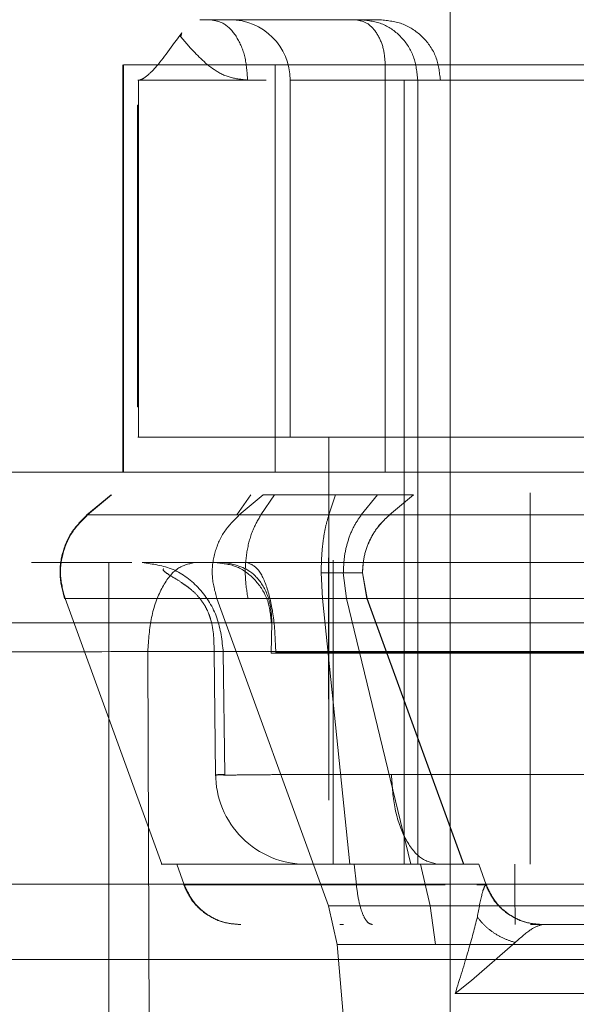
# Model space of a CAD drawing. Units: inches. Extents: x 0.1 to 17.1, y 0.1 to 10.9.
# Drawn here: x 4.1 to 4.1, y 5.1 to 5.1 of the extents above; entities that cross this region are included whole.
import ezdxf

# ---------------------------------------------------------------- set-up
doc = ezdxf.new("R2010")
doc.units = ezdxf.units.IN
doc.header["$MEASUREMENT"] = 0
doc.linetypes.add('HIDDEN', pattern=[0.07500000000000001, 0.05, -0.025])

msp = doc.modelspace()

# ---------------------------------------------------------------- linework, layer by layer
at = {"color": 7, "linetype": 'HIDDEN', "lineweight": 18}
for p, q in [((4.134270872894031, 5.009471945193814), (4.134270872894031, 5.097746596536078)), ((4.129771420849843, 5.079189748983818), (4.128817661339268, 5.079189748984215)), ((4.128424674118615, 5.078902094999075), (4.128383420627445, 5.078847281610479)), ((4.128403548320337, 5.078820439812578), (4.128424673976298, 5.078902096937446)), ((4.12840354831783, 5.078820439810395), (4.128383420627243, 5.078847281605714)), ((4.128579469143302, 5.078613569806027), (4.12840354831783, 5.078820439810395)), ((4.127144463407295, 5.078205497017303), (4.127144463407295, 5.069347229300767)), ((4.127155417439548, 5.078205497017303), (4.127155417439548, 5.069347229300767)), ((4.130459148660039, 5.078205497017303), (4.130459148660039, 5.069347229300767)), ((4.132857876200176, 5.078205497017303), (4.132857876200176, 5.069347229300767)), ((4.127483501133641, 5.070112169687906), (4.127483501133641, 5.07787741302744)), ((4.127483501133579, 5.077877412439394), (4.127511146677329, 5.077877413030255)), ((4.130787232354129, 5.077877413027801), (4.130787232354129, 5.070112169687906)), ((4.133268161087418, 5.077877413027801), (4.133268161087418, 5.060817045573732)), ((4.133565697739598, 5.060817045573732), (4.133565697739598, 5.077877413027801)), ((4.12746299496457, 5.077330017456935), (4.127461949674147, 5.077330017456935)), ((4.127462994966774, 5.077330017456935), (4.127461949671943, 5.077330017456935)), ((4.127461949671946, 5.077330017458127), (4.127464515558056, 5.074187654571022)), ((4.127464515556913, 5.074187655971792), (4.127461949673091, 5.077330016055852)), ((4.127464420856128, 5.075583076735702), (4.127462994966772, 5.077330017455729)), ((4.127464420854987, 5.075583078133678), (4.127462994967915, 5.077330016054799)), ((4.127476116674115, 5.077330017456935), (4.127462996607188, 5.077330017456935)), ((4.127465559066054, 5.074190317589395), (4.127468124952165, 5.077330017458127)), ((4.127465559067198, 5.074190318989843), (4.127468124951019, 5.077330016056172)), ((4.127467079657339, 5.077330017455728), (4.127465694865043, 5.075636337120239)), ((4.127465694865043, 5.075636337120239), (4.127467079656194, 5.077330016055448)), ((4.127468124949963, 5.077330017456935), (4.12746707965954, 5.077330017456935)), ((4.127468124952166, 5.077330017456935), (4.127467079657336, 5.077330017456935)), ((4.127481246659508, 5.077330017456935), (4.127468126592582, 5.077330017456935)), ((4.12747763890582, 5.074187654571436), (4.127475073019708, 5.07733001745892)), ((4.12747507301971, 5.077330017456935), (4.127476118314534, 5.077330017456935)), ((4.127475073020854, 5.077330016056049), (4.127477638904676, 5.074187655971998)), ((4.127476118314534, 5.077330017457172), (4.127477544203896, 5.075583076729716)), ((4.127476118315678, 5.077330016055462), (4.127477544202753, 5.075583078130685)), ((4.127481248299928, 5.077330017458338), (4.127478682413818, 5.074190317590643)), ((4.127481248298782, 5.077330016056226), (4.127478682414962, 5.074190318990466)), ((4.127478818212806, 5.075636337118938), (4.127480203005103, 5.077330017456588)), ((4.127480203003957, 5.077330016055879), (4.127478818212806, 5.075636337118938)), ((4.127480203005103, 5.077330017456935), (4.127481248299927, 5.077330017456935)), ((4.127464420856134, 5.075583076728588), (4.127465044459371, 5.07483876281131)), ((4.127465044459373, 5.074838762811266), (4.127464420856127, 5.075583076735151)), ((4.127477542563478, 5.075583076728588), (4.127464422496552, 5.075583076728588)), ((4.127465044459372, 5.074838762811818), (4.12746569486504, 5.075636337115728)), ((4.127465694865038, 5.075636337122289), (4.127465044459373, 5.074838762811266)), ((4.127465696505459, 5.075636337115728), (4.127478816572385, 5.075636337115728)), ((4.127478167807135, 5.074838762811266), (4.127477544203897, 5.075583076728588)), ((4.127477544203892, 5.075583076727738), (4.127478167807138, 5.074838762809488)), ((4.127478818212803, 5.075636337115728), (4.127478167807135, 5.074838762811431)), ((4.127478167807138, 5.074838762809488), (4.127478818212807, 5.075636337118532)), ((4.12746504609979, 5.074838762811266), (4.127478166166717, 5.074838762811266)), ((4.127464515558056, 5.07418765456857), (4.127461720957863, 5.070768337666065)), ((4.127461720959009, 5.070768339067731), (4.127464515556912, 5.074187653168149)), ((4.127464517198476, 5.074187654569796), (4.127477637265402, 5.074187654569796)), ((4.127468353666246, 5.070768337666065), (4.127465559066054, 5.074190317586943)), ((4.127468353666246, 5.070768337666065), (4.127465559067198, 5.074190316186227)), ((4.127478680773398, 5.074190317588169), (4.127465560706471, 5.074190317588169)), ((4.127474844305627, 5.070768337666483), (4.127477638905821, 5.07418765457027)), ((4.127477638904676, 5.07418765316888), (4.127474844306772, 5.070768339067836)), ((4.127478682413814, 5.074190317590644), (4.127481477014009, 5.070768337667066)), ((4.12747868241496, 5.074190316187459), (4.127481477014009, 5.070768337667066)), ((4.127464713896047, 5.073150408513366), (4.127465037312055, 5.073549861426751)), ((4.127464713909736, 5.073150402397333), (4.127465037325707, 5.073549855249073)), ((4.12746543577487, 5.073059865856432), (4.127465037312054, 5.073549861426417)), ((4.127465037312055, 5.073549861426751), (4.127465435774869, 5.073059865855885)), ((4.127478160659822, 5.073549861426819), (4.127477837243809, 5.073150408511393)), ((4.127478160673471, 5.073549855250578), (4.1274778372575, 5.073150402397333)), ((4.127478160659819, 5.073549861425002), (4.127478559122634, 5.073059865855885)), ((4.127478559122636, 5.073059865851702), (4.127478160659822, 5.073549861426819)), ((4.127462766253833, 5.070768339068569), (4.127464713896045, 5.073150408514073)), ((4.127462766252689, 5.070768337668465), (4.127464713896045, 5.073150408514073)), ((4.127477837243807, 5.073150408512509), (4.127475889601597, 5.070768339068452)), ((4.127477837243807, 5.073150408512509), (4.127475889600452, 5.070768337668233)), ((4.12746543577487, 5.073059865856442), (4.12746730837142, 5.070768337668465)), ((4.127467308370276, 5.070768339068774), (4.127465435776015, 5.073059864454938)), ((4.12746543741529, 5.073059865855885), (4.127478557482216, 5.073059865855885)), ((4.127480431719184, 5.070768337668816), (4.127478559122638, 5.073059865852251)), ((4.127478559123781, 5.073059864452981), (4.127480431718039, 5.070768339068949)), ((4.127462766250487, 5.070768337666909), (4.127461720960065, 5.070768337666909)), ((4.127461720957862, 5.070768337666909), (4.127462766252692, 5.070768337666909)), ((4.127475887960033, 5.070768337666909), (4.127462767893106, 5.070768337666909)), ((4.127468353666249, 5.070768337666909), (4.127467308373622, 5.070768337666909)), ((4.127467308371418, 5.070768337666909), (4.127468353666249, 5.070768337666909)), ((4.127475889600452, 5.070768337666909), (4.127474844305627, 5.070768337666909)), ((4.127481477014009, 5.070768337666909), (4.127480431719185, 5.070768337666909)), ((4.12747293454304, 5.070112169688243), (4.127483501133637, 5.070112169688243)), ((4.127658885593649, 5.070112169690369), (4.12747293454304, 5.070112169687663)), ((4.131626802354677, 5.06220891967872), (4.131626802354677, 5.070112169687906)), ((4.134056988822794, 5.070112169687233), (4.134058224455464, 5.070112169687233)), ((4.155661068623538, 5.069347229300767), (4.07884565628091, 5.069347229300767)), ((4.126362555798759, 5.068415510068484), (4.126886956737336, 5.068855535101292)), ((4.126897523327934, 5.068855535101292), (4.126373122389356, 5.068415510068484)), ((4.12992702665743, 5.068855535101284), (4.129625666176294, 5.068415510066434)), ((4.130201254548425, 5.068855535101292), (4.129676853609848, 5.068415510068484)), ((4.130146608542647, 5.068415510065423), (4.130447969023783, 5.068855535100272)), ((4.131626014952344, 5.068855535101292), (4.131625310671205, 5.068415510068484)), ((4.131628258960833, 5.068415510068484), (4.131777413411308, 5.068855535101292)), ((4.132685688837723, 5.068855535100689), (4.132335563687164, 5.068415510067881)), ((4.132946610078513, 5.068415510068484), (4.13347101101709, 5.068855535101292)), ((4.132947845711182, 5.068415510068484), (4.13347224664976, 5.068855535101292)), ((4.136009274433802, 5.060817045573732), (4.136009274433802, 5.06890067470805)), ((4.126840599762695, 5.041132006203654), (4.126840599762695, 5.06737872536376)), ((4.132545981594123, 5.067378725312707), (4.128700696001184, 5.067378725317389)), ((4.131725223496857, 5.060817045573732), (4.131725223496857, 5.067431147201336)), ((4.131489728610372, 5.066597818815765), (4.131461590311384, 5.067158875484026)), ((4.131944325701824, 5.067158875474734), (4.132010377546708, 5.066597818816234)), ((4.132361867905479, 5.067158875481869), (4.132360632272809, 5.067158875481869)), ((4.132459561611523, 5.066597818816673), (4.13236063227431, 5.067158875450715)), ((4.132361867905479, 5.067158875481869), (4.132460797244467, 5.066597818815698)), ((4.125886073923323, 5.06659781881626), (4.125875507332726, 5.06659781881626)), ((4.127990101418948, 5.060817045573732), (4.125886073923704, 5.066597818815202)), ((4.1291898051442, 5.066597818815202), (4.131623754547098, 5.059910591767959)), ((4.129345771256222, 5.066597818817375), (4.129866713624637, 5.066597818816348)), ((4.132088173508168, 5.060817045573732), (4.131489728613952, 5.066597818815202)), ((4.131624656716071, 5.066597818815202), (4.131626802354675, 5.062208919673535)), ((4.132010377545626, 5.066597818815202), (4.133415167068254, 5.060817045574768)), ((4.132460797244904, 5.066597818816932), (4.132459561612235, 5.066597818816932)), ((4.132459561612864, 5.066597818815202), (4.134563589108106, 5.060817045573732)), ((4.134564824740775, 5.060817045573732), (4.132460797245533, 5.066597818815202)), ((4.07885005902699, 5.066066389404408), (4.15566547136962, 5.066066389404408)), ((4.130388476118554, 5.066066389404542), (4.130376341203913, 5.065410221427558)), ((4.130376341203098, 5.066066389405754), (4.130388476117868, 5.066066389405754)), ((4.12768767953045, 5.065444576557985), (4.127757821529705, 5.043100510140662)), ((4.129130297824458, 5.06543846923205), (4.129163061391941, 5.062761528893904)), ((4.1293665042927, 5.062768371288956), (4.129330945261011, 5.065427399648536)), ((4.138775312515358, 5.065410221427558), (4.130376341205813, 5.065410221427558)), ((4.158748402426195, 5.065427399646548), (4.130473056128435, 5.065427399646506)), ((4.130505588729961, 5.062768371291728), (4.158725738752527, 5.06276837129177)), ((4.128318185113038, 5.060817045573732), (4.128481551304522, 5.060368200239088)), ((4.13055490474112, 5.060817045573732), (4.131075847100504, 5.060817045573732)), ((4.131725223496857, 5.060817045573732), (4.131626802349436, 5.060817045573732)), ((4.132227955745296, 5.060368200238078), (4.132181489782536, 5.060817045572723)), ((4.133182220964487, 5.060817045573732), (4.13325755049676, 5.060817045573732)), ((4.133268161083261, 5.060817045573732), (4.133565697745365, 5.060817045573732)), ((4.13341516707214, 5.060817045576075), (4.133627694655069, 5.060817045576372)), ((4.133627694651711, 5.060817045574588), (4.133836987820709, 5.05991059176998)), ((4.134564824740449, 5.060817045573732), (4.134563589107787, 5.060817045573732)), ((4.134891672802192, 5.060817045573732), (4.135055038993676, 5.060368200239088)), ((4.135055897885765, 5.060368200240035), (4.134892531694627, 5.060817045573732)), ((4.15566547136962, 5.060383808014678), (4.078651619057985, 5.060383808014678)), ((4.135055038995916, 5.060368200243614), (4.134852484333198, 5.060368200237387)), ((4.135047361459733, 5.060368200242986), (4.13505589788825, 5.060368200243576)), ((4.13505503899352, 5.06036820023952), (4.135055897885954, 5.06036820023952)), ((4.131809128649295, 5.059074422477609), (4.131623754551508, 5.059910591772339)), ((4.133954583929651, 5.059074422477519), (4.133836987821593, 5.059910591770621)), ((4.131949631960832, 5.05950470961483), (4.131869260156108, 5.059504709615922)), ((4.136288230300677, 5.059504709622228), (4.136022450864844, 5.05950470961314)), ((4.139056801569028, 5.059504709619997), (4.136277646917857, 5.059504709619997)), ((4.13628908919748, 5.059504709615728), (4.136288230305046, 5.059504709615728)), ((4.131809128651835, 5.059074422476621), (4.132214545918021, 5.054440477752212)), ((4.134737736528045, 5.058286719949457), (4.135686290629114, 5.059115420472727)), ((4.155666061225747, 5.05874338806836), (4.078537639621963, 5.05874338806836)), ((4.134378776723201, 5.058007261688141), (4.134737736528045, 5.058286719949457))]:
    msp.add_line(p, q, dxfattribs=at)
for centre, radius, start, end in [((4.129474890194199, 5.077877413024988), 0.001312335957297635, 0.009299637636174309, 89.99999961168389), ((4.131131331529223, 5.062785549510742), 0.001968503937008913, 180, 270.0073337446012)]:
    msp.add_arc(centre, radius, start, end, dxfattribs=at)
for points in [[(4.129860114733803, 5.077877413081869), (4.129847909166726, 5.078049377700253), (4.129823498032572, 5.078393306937022), (4.129635724809424, 5.07882709292103), (4.129367323954431, 5.079130569560683), (4.129154521092955, 5.079170022504322), (4.129048119662219, 5.079189748976141)], [(4.132857876190799, 5.078205656750813), (4.132847988602699, 5.078334599593547), (4.1328282134265, 5.078592485279017), (4.132676275740976, 5.078917742653566), (4.132459115228258, 5.079145314114454), (4.13228693402062, 5.079174937348436), (4.132200843416801, 5.079189748965426)], [(4.13356569773878, 5.077877413030255), (4.133547169987583, 5.0780493776542), (4.133510114485188, 5.078393306902089), (4.133225079254881, 5.078827092907345), (4.132817653210618, 5.079130569564009), (4.132494623580464, 5.079170022510956), (4.132333108765387, 5.07918974898443)], [(4.134056988822628, 5.077877413035633), (4.134037262366346, 5.078049377659119), (4.133997809453783, 5.078393306906093), (4.133694333069681, 5.078827092909718), (4.133260547455135, 5.079130569564912), (4.132916618517647, 5.079170022511285), (4.132744654048903, 5.07918974898447)], [(4.131850765794996, 5.078205497039552), (4.131197158929397, 5.078205497033875), (4.129889945198199, 5.078205497022521), (4.128381073787077, 5.078205497016682), (4.127353621337948, 5.078205497019429), (4.127221485406345, 5.078205497029029), (4.127155417440544, 5.078205497033829)], [(4.130459148806045, 5.078205497017122), (4.130489073283838, 5.078205510328264), (4.130548922239426, 5.078205536950545), (4.131041652790099, 5.078205576883969), (4.131788803408647, 5.07820561681739), (4.132501518603184, 5.078205643439673), (4.132857876200452, 5.078205656750813)], [(4.144894831344818, 5.078205497017122), (4.144787591489958, 5.078205497017957), (4.14457311178024, 5.078205497019628), (4.142907210432703, 5.078205497021751), (4.140523558300061, 5.078205497023171), (4.137686928133434, 5.078205497023669), (4.134848784994146, 5.078205497023171), (4.132460824274192, 5.078205497021751), (4.130788474659797, 5.078205497019628), (4.130568924090233, 5.078205497017957), (4.130459148805452, 5.078205497017122)], [(4.131850765789619, 5.078205497020726), (4.132112208535596, 5.078205497021303), (4.132635094027549, 5.078205497022458), (4.133238642591233, 5.07820549702419), (4.133649623570207, 5.078205497025922), (4.133702477942541, 5.078205497027077), (4.133728905128708, 5.078205497027654)], [(4.133730140761377, 5.078205497020726), (4.133719256769113, 5.078205497019946), (4.133697488784584, 5.078205497018385), (4.133518312459708, 5.078205497016046), (4.133246623411581, 5.078205497013706), (4.132987458603618, 5.078205497012146), (4.132857876199637, 5.078205497011367)], [(4.130263773864981, 5.077877413046707), (4.129854838020219, 5.077877413046433), (4.129036966330697, 5.077877413045885), (4.128161210405742, 5.0778774130423), (4.127579792154573, 5.077877413037125), (4.12750855374707, 5.077877413032545), (4.12747293454332, 5.077877413030255)], [(4.144566747643577, 5.077877626162736), (4.14446438232758, 5.077877626162736), (4.144259651695585, 5.077877626162736), (4.142669473136701, 5.077877626162736), (4.140394168828462, 5.077877626162736), (4.137686476396912, 5.077877626162736), (4.134977339764188, 5.077877626162736), (4.132697922713515, 5.077877626162736), (4.131101588990811, 5.077877626162736), (4.130892017992601, 5.077877626162736), (4.130787232493497, 5.077877626162736)], [(4.130787232493503, 5.077877626029344), (4.130815796767484, 5.077877626040177), (4.130872925315447, 5.077877626061846), (4.131343259023681, 5.077877626094349), (4.132056448252259, 5.077877626126851), (4.132736767303526, 5.077877626148519), (4.133076926829159, 5.077877626159354)], [(4.131725223496857, 5.077877413027801), (4.131892391389663, 5.07787741302865), (4.132226727175273, 5.077877413030349), (4.132679520184652, 5.077877413032898), (4.133054354028877, 5.077877413035446), (4.133196892067714, 5.077877413037146), (4.133268161087133, 5.077877413037996)], [(4.134056988822794, 5.077877413035633), (4.13402725823834, 5.077877413035814), (4.133967797069431, 5.077877413036179), (4.133505443467834, 5.077877413036726), (4.13282645133334, 5.077877413037274), (4.132238205154648, 5.077877413037637), (4.131944082065303, 5.07787741303782)], [(4.134058224455433, 5.077877413011906), (4.134045979964273, 5.077877413012837), (4.134021490981953, 5.077877413014702), (4.133819917617255, 5.077877413019004), (4.133514267439109, 5.077877413024162), (4.133222707030942, 5.077877413028224), (4.133076926826859, 5.077877413030255)], [(4.127483501133637, 5.07011216967534), (4.127546265700796, 5.070112169677016), (4.127671794835114, 5.070112169680367), (4.128647874660378, 5.070112169685393), (4.130081302499403, 5.07011216969042), (4.131323155542985, 5.07011216969377), (4.131944082064775, 5.070112169695446)], [(4.130787232354129, 5.070112169687663), (4.130892006351796, 5.070112169686783), (4.131101554347128, 5.070112169685025), (4.132697882998043, 5.070112169682387), (4.134977313891115, 5.070112169679749), (4.137686476401602, 5.070112169677112), (4.140394194682773, 5.070112169674474), (4.142669512758722, 5.070112169671837), (4.144259686143829, 5.070112169669199), (4.144464393718447, 5.070112169667439), (4.144566747505757, 5.070112169666561)], [(4.133076926825406, 5.070112169687663), (4.13273677301542, 5.070112169687097), (4.13205646539545, 5.070112169685967), (4.131343281645165, 5.070112169684272), (4.130872943793078, 5.070112169682577), (4.130815802833778, 5.070112169681446), (4.130787232354129, 5.070112169680882)], [(4.131944082068821, 5.070112169679584), (4.132238205157743, 5.070112169678725), (4.132826451335587, 5.070112169677004), (4.133505443468875, 5.070112169674424), (4.133967797069605, 5.070112169671843), (4.134027258238398, 5.070112169670123), (4.134056988822794, 5.070112169669263)], [(4.134058224455464, 5.07011216964789), (4.134045979964171, 5.070112169648694), (4.134021490981585, 5.070112169650301), (4.133819917616172, 5.070112169652713), (4.133514267437135, 5.070112169655124), (4.133222707028272, 5.070112169656732), (4.133076926823842, 5.070112169657537)], [(4.130201254554527, 5.068855535106402), (4.130232254968599, 5.068855535105882), (4.130294255796752, 5.068855535104841), (4.130804596149465, 5.068855535103279), (4.131578436583774, 5.068855535101719), (4.132316604755398, 5.068855535100678), (4.132685688841256, 5.068855535100157)], [(4.130447969022374, 5.068855535100141), (4.130629975537238, 5.068855535100381), (4.130993988566899, 5.068855535100862), (4.131415339490972, 5.068855535101342), (4.131626014952968, 5.068855535101582)], [(4.131777413413592, 5.068855535108029), (4.132013167385082, 5.068855535107009), (4.132484675328237, 5.068855535104972), (4.133028920573057, 5.068855535103482), (4.133399519491165, 5.068855535103419), (4.133447180515158, 5.068855535104865), (4.133471011027162, 5.068855535105588)], [(4.133472246651353, 5.068855535099388), (4.133462432095363, 5.068855535098542), (4.133442802983385, 5.068855535096846), (4.133281232120521, 5.068855535097107), (4.133036238626749, 5.068855535099245), (4.132802538769601, 5.068855535102366), (4.132685688841051, 5.068855535103926)], [(4.125875507330558, 5.066597818815458), (4.125832236361902, 5.066759944852834), (4.125745694424592, 5.067084196927584), (4.125810550819666, 5.067589321681464), (4.126006945684741, 5.068059200776603), (4.126244019092986, 5.068296740302305), (4.126362555797108, 5.068415510065154)], [(4.125886073922544, 5.066597818815963), (4.125842802953346, 5.066759944853302), (4.125756261014949, 5.067084196927982), (4.12582111740905, 5.067589321682346), (4.126017512273722, 5.06805920077804), (4.126254585682118, 5.068296740303886), (4.126373122386317, 5.068415510066809)], [(4.12636255580089, 5.068415510068329), (4.126404202551878, 5.068415510067154), (4.126487496053872, 5.068415510064798), (4.127167302987893, 5.068415510064019), (4.128191255969201, 5.068415510065024), (4.129147529437765, 5.068415510067197), (4.129625666172152, 5.068415510068284)], [(4.131628258965141, 5.06841551006807), (4.1308967278652, 5.068415510069555), (4.12943366566533, 5.068415510072526), (4.127744903779442, 5.068415510073993), (4.12659495652566, 5.068415510073187), (4.126447067100989, 5.06841551007061), (4.126373122388654, 5.068415510069322)], [(4.129676853608214, 5.068415510065134), (4.129558316904173, 5.068296740302246), (4.129321243496091, 5.068059200776473), (4.129124848631148, 5.067589321681389), (4.129059992236076, 5.067084196927614), (4.129146534173267, 5.066759944852896), (4.129189805141862, 5.066597818815536)], [(4.145677126251424, 5.068415510064838), (4.145558276749829, 5.068415510066499), (4.14532057774664, 5.068415510069822), (4.143474126152642, 5.068415510074046), (4.140832109422604, 5.06841551007687), (4.137688005275629, 5.068415510077863), (4.134542224142127, 5.06841551007687), (4.131895431758507, 5.068415510074046), (4.130041832893838, 5.068415510069822), (4.129798513370253, 5.068415510066499), (4.129676853608461, 5.068415510064838)], [(4.129866713622607, 5.066597818815062), (4.129841846847883, 5.06675994485271), (4.129792113298437, 5.067084196928008), (4.129829384692473, 5.067589321683303), (4.129942248049822, 5.068059200779876), (4.130078488377962, 5.068296740306201), (4.130146608542032, 5.068415510069365)], [(4.130146608540162, 5.068415510067352), (4.130375046132674, 5.068415510069219), (4.130831921317688, 5.06841551007295), (4.13136084755329, 5.068415510069675), (4.131625310671087, 5.068415510068038)], [(4.131461590311384, 5.067158875484026), (4.131463721627171, 5.06727822825121), (4.131467984258744, 5.067516933785577), (4.13150237357799, 5.0678569534336), (4.131554353560854, 5.068168133934747), (4.131603623830114, 5.06833305135618), (4.131628258964744, 5.068415510066895)], [(4.132946610076333, 5.068415510071082), (4.13292805963718, 5.068415510069729), (4.132890958758873, 5.068415510067024), (4.132602472587594, 5.068415510066279), (4.132178814502487, 5.068415510067971), (4.13181177748203, 5.068415510071215), (4.131628258971799, 5.068415510072838)], [(4.132335563685658, 5.068415510071198), (4.132277735172343, 5.068333051361045), (4.132162078145711, 5.06816813394074), (4.132040060337729, 5.067856953442145), (4.131959334852318, 5.067516933796958), (4.131949328751364, 5.067278228264402), (4.131944325700885, 5.067158875498124)], [(4.132335563686984, 5.068415510068203), (4.132426523448426, 5.068415510067938), (4.132608442971307, 5.068415510067409), (4.132799153825676, 5.068415510067859), (4.132924925807148, 5.068415510069139), (4.132940205741463, 5.068415510070741), (4.13294784570862, 5.068415510071542)], [(4.132946610076005, 5.068415510067256), (4.132859997255059, 5.068333051356537), (4.132686771613166, 5.068168133935099), (4.132504019093745, 5.067856953433284), (4.132383112269218, 5.067516933784343), (4.132368125604946, 5.067278228249361), (4.132360632272809, 5.067158875481869)], [(4.132947845708419, 5.068415510067042), (4.132861232887509, 5.068333051356325), (4.132688007245688, 5.068168133934893), (4.132505254726349, 5.06785695343313), (4.132384347901875, 5.067516933784258), (4.132369361237611, 5.067278228249332), (4.132361867905479, 5.067158875481869)], [(4.125152522554361, 5.06737872536376), (4.125486722625702, 5.06737872536376), (4.126155122768381, 5.06737872536376), (4.126888099761012, 5.06737872536376), (4.127343104331966, 5.06737872536376), (4.127338430902486, 5.06737872536376), (4.127336094187746, 5.06737872536376)], [(4.127563091613468, 5.067378725371359), (4.12812325936754, 5.067378725363131), (4.129243594877695, 5.067378725346676), (4.131055024388656, 5.067378725365953), (4.131960739145762, 5.067378725375591)], [(4.127563091601642, 5.067378725371359), (4.127793466850555, 5.067349470308767), (4.128254217348381, 5.067290960183582), (4.128836522952702, 5.066840560353001), (4.129246094882295, 5.06619614323522), (4.129302661802646, 5.065683647508405), (4.12933094526282, 5.065427399644999)], [(4.127687679523233, 5.065444576558715), (4.12770485462891, 5.06569911182846), (4.127739204840262, 5.066208182367949), (4.127974322671909, 5.066846351461633), (4.128306835753374, 5.067291958071546), (4.12856940923951, 5.067349802902108), (4.128700695982577, 5.067378725317389)], [(4.130473056129542, 5.065427399646537), (4.130463045022423, 5.065683647509181), (4.130443022808183, 5.066196143234468), (4.130298052275972, 5.066840560349315), (4.130091941586183, 5.067290960177443), (4.129928856082904, 5.067349470301985), (4.129847313331265, 5.067378725364255)], [(4.131960739143598, 5.067378725279196), (4.138071466081826, 5.067378725364579), (4.150292919962119, 5.067378725535346), (4.158835980953913, 5.067378725377985), (4.16310751145115, 5.067378725299303)], [(4.132360632274885, 5.067158875504827), (4.132347981908582, 5.067158875503901), (4.132322681175975, 5.06715887550205), (4.132125949687427, 5.067158875501528), (4.131837038489714, 5.067158875502669), (4.131586739702434, 5.067158875504873), (4.131461590308795, 5.067158875505974)], [(4.131944325703538, 5.067158875474734), (4.132006355189607, 5.067158875474818), (4.132130414161745, 5.067158875474985), (4.132260468332026, 5.067158875474923), (4.132346237811771, 5.06715887547465), (4.132356657875692, 5.067158875474272), (4.132361867907652, 5.067158875474084)], [(4.12587550733213, 5.066597818817897), (4.125919797964028, 5.066597818817723), (4.126008379227821, 5.066597818817374), (4.126731342662187, 5.066597818816851), (4.127820299725622, 5.066597818816327), (4.128837280745232, 5.066597818815978), (4.129345771255032, 5.066597818815803)], [(4.13148972861023, 5.066597818815584), (4.130709682722095, 5.06659781881564), (4.129149590945818, 5.06659781881575), (4.127348831190004, 5.066597818815916), (4.126122619991945, 5.066597818816082), (4.125964922612867, 5.066597818816192), (4.125886073923327, 5.066597818816248)], [(4.146164174715687, 5.066597818815202), (4.146038089654368, 5.066597818815202), (4.145785919531732, 5.066597818815202), (4.143827055926987, 5.066597818815202), (4.141024193163759, 5.066597818815202), (4.137688675890885, 5.066597818815202), (4.134351379536391, 5.066597818815202), (4.131543450377353, 5.066597818815202), (4.129577004375443, 5.066597818815202), (4.129318871554614, 5.066597818815202), (4.1291898051442, 5.066597818815202)], [(4.1291898051442, 5.066597818815202), (4.12922499984262, 5.066597818815202), (4.12929538923946, 5.066597818815202), (4.129874777442366, 5.066597818815202), (4.130753316666007, 5.066597818815202), (4.131591357252419, 5.066597818815202), (4.132010377545626, 5.066597818815202)], [(4.129866713625594, 5.066597818815627), (4.130138278810477, 5.066597818815806), (4.130681409180261, 5.066597818816164), (4.131310240871317, 5.066597818816523), (4.131624656716854, 5.0665978188167)], [(4.131489728613786, 5.066597818814348), (4.131624732336158, 5.06659781881568), (4.131894739780913, 5.066597818818343), (4.13220639999721, 5.066597818819586), (4.132418622225346, 5.066597818818711), (4.132445915149883, 5.0665978188162), (4.132459561612152, 5.066597818814945)], [(4.132460797245318, 5.066597818816007), (4.132455176972693, 5.066597818816128), (4.132443936427443, 5.066597818816371), (4.132351413413237, 5.06659781881642), (4.132211118708368, 5.066597818816241), (4.132077291266773, 5.066597818815898), (4.132010377545973, 5.066597818815725)], [(4.132992090451691, 5.06276837129251), (4.139218914685134, 5.062768371286221), (4.15167256315197, 5.062768371273642), (4.160388995545712, 5.062768371286209), (4.164747211742565, 5.062768371292492)], [(4.134011425220036, 5.060817045660808), (4.133878592113355, 5.060846300721238), (4.133612925899993, 5.060904810842098), (4.133277171674441, 5.061355210646004), (4.133041014733847, 5.061999627729658), (4.133008398545743, 5.062512123438226), (4.132992090451691, 5.06276837129251)], [(4.127979534828354, 5.060817045573732), (4.128012404017258, 5.060817045573916), (4.128078142395068, 5.060817045574282), (4.128614671695844, 5.060817045574833), (4.129422814050224, 5.060817045575383), (4.130177541176971, 5.060817045575749), (4.130554904740349, 5.060817045575932)], [(4.132088173494576, 5.060817045570645), (4.131517709315187, 5.060817045570902), (4.130376780956381, 5.060817045571417), (4.129059846976523, 5.060817045572189), (4.128163092599406, 5.060817045572962), (4.12804776514577, 5.060817045573476), (4.127990101418952, 5.060817045573732)], [(4.131170938810902, 5.060817045576123), (4.13075625174055, 5.060817045575928), (4.129926877599861, 5.060817045575537), (4.129022836807934, 5.06081704557495), (4.128419267378233, 5.060817045574363), (4.128344834807693, 5.060817045573972), (4.128307618522425, 5.060817045573777)], [(4.128318185113022, 5.060817045573777), (4.128372545441716, 5.060817045573982), (4.128481266099105, 5.060817045574394), (4.129326647858141, 5.060817045575012), (4.130568138273869, 5.060817045575631), (4.131643705950861, 5.060817045576043), (4.132181489789368, 5.06081704557625)], [(4.134563589107794, 5.060817045574596), (4.134528757683005, 5.060817045574352), (4.134459094833423, 5.06081704557386), (4.133917415783811, 5.060817045573125), (4.133121929790346, 5.06081704557239), (4.132432758927034, 5.0608170455719), (4.132088173495365, 5.060817045571656)], [(4.132181489790157, 5.060817045577259), (4.132558755562709, 5.060817045577041), (4.133313287107835, 5.060817045576603), (4.134184216665429, 5.060817045575949), (4.134777268333123, 5.060817045575295), (4.134853537978949, 5.060817045574857), (4.134891672801865, 5.060817045574638)], [(4.135681631014323, 5.060817045570638), (4.135681657486477, 5.06064508094655), (4.135681710430783, 5.060301151698375), (4.135682117683591, 5.059867365692558), (4.135682699805753, 5.059563889035817), (4.135683161343753, 5.059524436089464), (4.135683392112752, 5.059504709616287)], [(4.129704176022763, 5.059504709613804), (4.129570457584769, 5.059516540752438), (4.129303020708782, 5.059540203029704), (4.128941037200474, 5.059727169407043), (4.128641540782402, 5.060003376678021), (4.128527836736647, 5.060246592387833), (4.12847098471377, 5.060368200242741)], [(4.128481551303329, 5.060368200242364), (4.128534266735936, 5.060368200242286), (4.128639697601147, 5.060368200242132), (4.129459498844934, 5.060368200241903), (4.130663422842539, 5.060368200241672), (4.131706444779015, 5.060368200241518), (4.132227955747248, 5.060368200241442)], [(4.12971474261336, 5.059504709615728), (4.129581024175807, 5.059516540754756), (4.129313587300701, 5.05954020303281), (4.128951603793886, 5.059727169410307), (4.128652107377054, 5.06000337668078), (4.128538403331631, 5.060246592389858), (4.128481551308919, 5.060368200244397)], [(4.132578710215403, 5.059504709616511), (4.132540676911894, 5.059516540755195), (4.132464610304879, 5.059540203032561), (4.132361651963135, 5.059727169409496), (4.13227646671606, 5.060003376679751), (4.132244126071265, 5.060246592388927), (4.132227955748867, 5.060368200243513)], [(4.136277646925157, 5.059504709611001), (4.136144243575649, 5.059516540749872), (4.135877436876634, 5.059540203027617), (4.135516306331641, 5.059727169405823), (4.135217515635444, 5.060003376677662), (4.135104079518304, 5.060246592387878), (4.135047361459733, 5.060368200242986)], [(4.135055038998075, 5.060368200244397), (4.135111891020787, 5.060246592389858), (4.135225595066211, 5.06000337668078), (4.135525091483042, 5.059727169410307), (4.135887074989857, 5.05954020303281), (4.136154511864964, 5.059516540754756), (4.136288230302517, 5.059504709615728)], [(4.135055897889285, 5.060368200240733), (4.135112749912727, 5.060246592386791), (4.135226453959611, 5.060003376678904), (4.135525950377787, 5.059727169410922), (4.135887933885239, 5.059540203036157), (4.136155370760067, 5.059516540759897), (4.13628908919748, 5.059504709621766)], [(4.131623754547098, 5.059910591767959), (4.131715807375212, 5.059910591767959), (4.13189991303144, 5.059910591767959), (4.133302422911656, 5.059910591767959), (4.135305095949549, 5.059910591767959), (4.13768532459851, 5.059910591767959), (4.140064284369737, 5.059910591767959), (4.142063343949556, 5.059910591767959), (4.143460445907595, 5.059910591767959), (4.143640298844391, 5.059910591767959), (4.143730225312789, 5.059910591767959)], [(4.133836987821076, 5.05991059177131), (4.133509779329064, 5.059910591771234), (4.132855362345043, 5.059910591771085), (4.132164179737923, 5.059910591770859), (4.131707277668267, 5.059910591770635), (4.131651595586892, 5.059910591770485), (4.131623754546205, 5.059910591770409)], [(4.143544851208051, 5.059074422476621), (4.143457678645213, 5.059074422476621), (4.143283333519536, 5.059074422476621), (4.141929016371323, 5.059074422476621), (4.139991175934076, 5.059074422476621), (4.137685069357862, 5.059074422476621), (4.135377732761987, 5.059074422476621), (4.133436389525103, 5.059074422476621), (4.132076830066766, 5.059074422476621), (4.131898362456813, 5.059074422476621), (4.131809128651835, 5.059074422476621)], [(4.131809128651731, 5.059074422477822), (4.131836117089205, 5.059074422477821), (4.131890093964152, 5.059074422477816), (4.13233300387788, 5.059074422477808), (4.13300301972854, 5.059074422477802), (4.133637395865485, 5.059074422477797), (4.133954583933957, 5.059074422477794)], [(4.134378776724017, 5.058007261688267), (4.13488766950502, 5.058007261688267), (4.135905455067027, 5.058007261688267), (4.137669135131173, 5.058007261688267), (4.139433449186727, 5.058007261688267), (4.140452796249394, 5.058007261688267), (4.140962469780728, 5.058007261688267)]]:
    msp.add_open_spline(points, degree=3, dxfattribs=at)
for points, knots in [([(4.13220072433765, 5.079189748962278), (4.131639795929342, 5.079189748964258), (4.130517939112723, 5.079189748968214), (4.129605109780674, 5.079189748975352), (4.12955805388451, 5.07918974898018), (4.129537344344659, 5.079189748982304)], [0, 0, 0, 0, 0.3589311693309978, 0.7178623386618651, 1, 1, 1, 1]), ([(4.132200724352877, 5.079189748981588), (4.131605474592023, 5.07918974898211), (4.130744523156572, 5.079189748982863), (4.130342986161074, 5.079189748983859), (4.130219066218876, 5.079189748984167)], [0, 0, 0, 0, 0.6913859903625044, 1, 1, 1, 1]), ([(4.131570816953025, 5.079189748984225), (4.131734218666569, 5.079189748985644), (4.132061022094371, 5.079189748988482), (4.132438239948654, 5.079189748989942), (4.132695103071135, 5.079189748989256), (4.1327281370674, 5.079189748986855), (4.132744654065569, 5.079189748985656)], [0, 0, 0, 0, 0.2499999983657157, 0.4999999978208033, 0.7499999983656604, 1, 1, 1, 1]), ([(4.128383420627243, 5.078847281605714), (4.12818325763762, 5.078569103923303), (4.127883103687099, 5.07815196321972), (4.127609625181087, 5.077912036335271), (4.12754410507623, 5.077889000621124), (4.127511146673104, 5.07787741302744)], [0, 0, 0, 0, 0.4987079919249354, 0.7478364217795784, 0.9999999999999999, 0.9999999999999999, 0.9999999999999999, 0.9999999999999999]), ([(4.12986011473286, 5.07787741302744), (4.129731773148801, 5.077889744146478), (4.129468686881716, 5.077915021597279), (4.129011264501169, 5.07814995237367), (4.128751346734729, 5.078429025331044), (4.128579469143302, 5.078613569806027)], [0, 0, 0, 0, 0.243928929585414, 0.500027734496185, 1, 1, 1, 1]), ([(4.131625310671087, 5.068415510068038), (4.131625235018123, 5.068306920574601), (4.131625079438621, 5.068083607452789), (4.131625201115194, 5.067632542761101), (4.13162474487747, 5.067115368355535), (4.131624686584926, 5.066773160503906), (4.131624656716784, 5.066597818815898)], [0, 0, 0, 0, 0.2304683415296579, 0.4739556581113407, 0.7304635108887977, 1, 1, 1, 1]), ([(4.130376341206662, 5.066066389405754), (4.130359992301663, 5.066238931384871), (4.130327233221983, 5.066584661966941), (4.130040695617548, 5.067013291539959), (4.12964614024272, 5.067326250837517), (4.129327477239111, 5.067361212192221), (4.129167849561855, 5.06737872536376)], [0, 0, 0, 0, 0.2494925083145506, 0.4999200227252656, 0.7494952212507248, 1, 1, 1, 1]), ([(4.130388476116297, 5.066066389404542), (4.130382846781424, 5.066183915399209), (4.130371539518038, 5.066419981898413), (4.130259880597561, 5.0667963317067), (4.129940087019717, 5.067259622256562), (4.129603805150341, 5.067331137036467), (4.1293800319591, 5.067378725360363)], [0, 0, 0, 0, 0.1246907773484928, 0.250457912525456, 0.5012296523904949, 1, 1, 1, 1]), ([(4.12803496980531, 5.067244105417444), (4.128034014297565, 5.067243607633287), (4.128000087725232, 5.067225933145267), (4.128060924966954, 5.067174965538569), (4.128203819791691, 5.067076088943389), (4.128362605171879, 5.066989870088626), (4.128467621418527, 5.066912437076149), (4.128490442807266, 5.066895609880972)], [0, 0, 0, 0, 0.01109410301436061, 0.3939108713799814, 0.6995987143798759, 0.9347189150670504, 1, 1, 1, 1]), ([(4.128490442807266, 5.066895609880972), (4.128529058651337, 5.066869030517657), (4.128616492487179, 5.0668088496322), (4.128765881539998, 5.066671319484581), (4.12889922185138, 5.066502546504381), (4.128994541239138, 5.06632633422255), (4.129125880319642, 5.065956755611756), (4.129128783165344, 5.065667742228611), (4.129131131225916, 5.065433964412062)], [0, 0, 0, 0, 0.09742582892522346, 0.2205911624542432, 0.3296495451540513, 0.4354023485839422, 0.5433069405268345, 1, 1, 1, 1]), ([(4.121998159122304, 5.065428863864796), (4.122819205386607, 5.065431742037224), (4.124461387426192, 5.065437498695859), (4.126612209746485, 5.065442217184879), (4.127687679524434, 5.065444576557985)], [0, 0, 0, 0, 0.4999727463291678, 1, 1, 1, 1]), ([(4.15755981559133, 5.065444576558826), (4.153556689085041, 5.06544457655882), (4.145517887637882, 5.065444576558809), (4.133647103497296, 5.065444576558796), (4.12768767952103, 5.065444576558789)], [0, 0, 0, 0, 0.4979755418270052, 1, 1, 1, 1]), ([(4.132980073941015, 5.065427399645003), (4.139328122304952, 5.065427399644994), (4.148754507093787, 5.065427399644978), (4.155392276038213, 5.065427399644971), (4.157559945444822, 5.065427399644968)], [0, 0, 0, 0, 0.6734340371352733, 1, 1, 1, 1]), ([(4.129366504280139, 5.062768371293791), (4.12929909154031, 5.062770873112764), (4.129189142799157, 5.062774953526159), (4.129164299022286, 5.062746802226326), (4.129162997264022, 5.062762195525542), (4.129162857092669, 5.062769368338775), (4.129162877820256, 5.062778887366578), (4.129162892327008, 5.062785549510742)], [0, 0, 0, 0, 0.5815709220428004, 0.9485297724412417, 0.9596043219632628, 0.9717280129687439, 1, 1, 1, 1]), ([(4.129162892327008, 5.062785549510742), (4.129162969360505, 5.062778863507339), (4.129163076158994, 5.062769594097388), (4.129163413158863, 5.062762162033144), (4.129163988665999, 5.062756083847417), (4.129165919292547, 5.062766893771959), (4.129174398070327, 5.062756753447204), (4.129213557214919, 5.062763232094075), (4.129351822998778, 5.062757485678638), (4.129653707725267, 5.062759938259749), (4.130050879324124, 5.062763371506507), (4.130345033650825, 5.062766605897365), (4.130505588711072, 5.062768371289787)], [0, 0, 0, 0, 0.01060141099532264, 0.0146976928764196, 0.01807251678939085, 0.0373082499806062, 0.08138852628911783, 0.1515573904600588, 0.364190823503782, 0.6101142642831671, 0.7871929048600129, 0.9999999999999999, 0.9999999999999999, 0.9999999999999999, 0.9999999999999999]), ([(4.13318222096751, 5.060817045573732), (4.133105047748499, 5.060817045573732), (4.132951592508998, 5.060817045573732), (4.132518402965538, 5.060817045573732), (4.132101971298486, 5.060817045573732), (4.131758323906854, 5.060817045573732), (4.131594715357275, 5.060817045573732), (4.131511481512553, 5.060817045573732)], [0, 0, 0, 0, 0.2561544893027362, 0.5093508993021043, 0.7560544562827559, 0.875895693970075, 1, 1, 1, 1]), ([(4.134160085233011, 5.06036820023546), (4.133910233840917, 5.060368200235802), (4.133376457865491, 5.060368200236533), (4.132626742299147, 5.060368200241199), (4.132227955748998, 5.060368200243681)], [0, 0, 0, 0, 0.4680828729583166, 1, 1, 1, 1]), ([(4.134862039463602, 5.059667479779855), (4.13489567912201, 5.059852467883204), (4.134946233695151, 5.060130472923788), (4.135013910548394, 5.060333616070729), (4.135036240375506, 5.060356702395583), (4.135047361456778, 5.06036820024076)], [0, 0, 0, 0, 0.4995702371645062, 0.7507674360845216, 1, 1, 1, 1]), ([(4.134862039466367, 5.05966747977977), (4.134802264474823, 5.059435700731712), (4.134677759770341, 5.058952930577538), (4.134481046767016, 5.058330737567659), (4.134378776123594, 5.058007260835685)], [0, 0, 0, 0, 0.4801022723806468, 1, 1, 1, 1]), ([(4.135686290632914, 5.059115420468745), (4.135604116286127, 5.059142212061245), (4.135438109353099, 5.059196335887911), (4.135212176706146, 5.059325206210481), (4.135012075249135, 5.059481681063366), (4.134911717235887, 5.059605960683189), (4.134862039466367, 5.05966747977977)], [0, 0, 0, 0, 0.2475027565081416, 0.5000000015976287, 0.7524972458390895, 1, 1, 1, 1]), ([(4.136277646919772, 5.059504709619997), (4.136204975056311, 5.059484313904959), (4.136047712374331, 5.059440177361665), (4.135812701705221, 5.059229007627754), (4.135686290629114, 5.059115420472727)], [0, 0, 0, 0, 0.4621049478914459, 0.9999999999999999, 0.9999999999999999, 0.9999999999999999, 0.9999999999999999])]:
    msp.add_open_spline(points, degree=3, knots=knots, dxfattribs=at)

doc.saveas('drawing.dxf')
